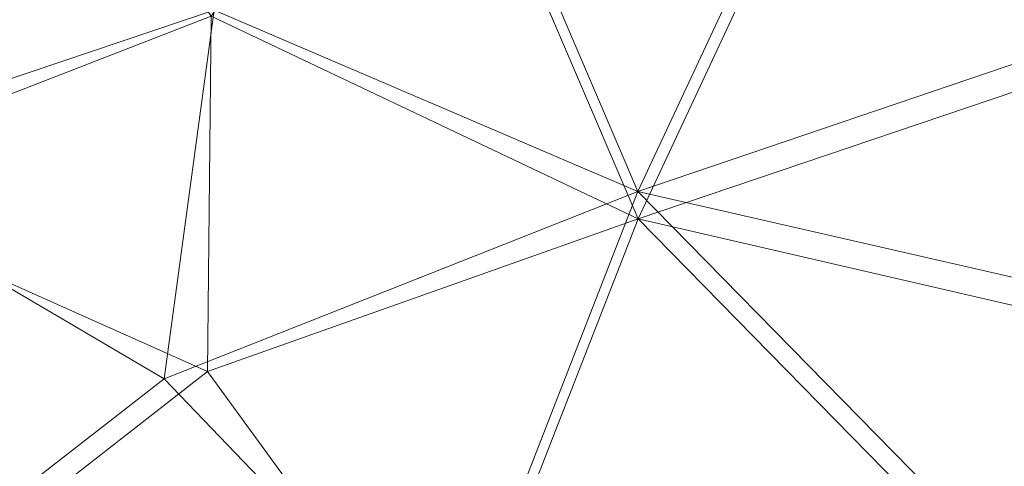
# Model space of a CAD drawing. Units: inches. Extents: x 0 to 204, y 0 to 264.
# Drawn here: x 98 to 102, y 167 to 169 of the extents above; entities that cross this region are included whole.
import ezdxf

# ---------------------------------------------------------------- set-up
doc = ezdxf.new("R2010")
doc.units = ezdxf.units.IN
doc.header["$MEASUREMENT"] = 0
doc.layers.get('0').update_dxf_attribs({"color": 10})
doc.layers.add('I-FURN', color=30, linetype='Continuous')

# ---------------------------------------------------------------- blocks, each defined once
blk = doc.blocks.new('ARTE-7U-3D')
at = {"lineweight": 18}
mesh = blk.add_polyface(dxfattribs=at)
corners = [(8.9037, 10.9357, 30.4919), (8.9972, 7.5682, 15.4778), (8.9832, 7.5682, 15.4775), (8.9691, 7.5683, 15.4773), (5.9794, 7.587, 15.4733), (2.9897, 7.5982, 15.4708), (0, 7.602, 15.47), (-2.9897, 7.5982, 15.4708), (-5.9794, 7.587, 15.4733), (-8.9691, 7.5683, 15.4773), (-8.9832, 7.5682, 15.4775), (-8.9972, 7.5682, 15.4778), (-8.9037, 10.9357, 30.4919), (-8.7271, 10.9939, 30.5302), (-8.5449, 11.0455, 30.536), (-6.6758, 11.4753, 30.4419), (-4.7844, 11.7989, 30.371), (-2.877, 12.0151, 30.3237), (-0.96, 12.1234, 30.3), (0.9602, 12.1234, 30.3), (2.8772, 12.0151, 30.3237), (4.7846, 11.7988, 30.371), (6.676, 11.4753, 30.4419), (8.5449, 11.0455, 30.536), (8.7271, 10.9939, 30.5302), (-8.9505, 9.2519, 22.9849), (8.9505, 9.2519, 22.9849), (-3.8365, 9.7712, 22.9536), (3.8368, 9.7712, 22.9535), (0.0001, 9.9344, 23.0958), (-7.4743, 7.5777, 15.4753), (-6.7089, 9.1143, 21.3667), (-5.7412, 10.4174, 25.8731), (-8.9286, 10.0407, 26.5016), (-7.3634, 10.0575, 25.3749), (7.4743, 7.5777, 15.4753), (6.7089, 9.1143, 21.3667), (5.7414, 10.4174, 25.8732), (8.9286, 10.0407, 26.5016), (7.3635, 10.0574, 25.3746), (1.9348, 10.5849, 25.3522), (1.7095, 8.9305, 19.861), (-1.9034, 9.0844, 20.3818), (-1.9196, 10.6794, 25.6629)]
mesh.append_faces([[corners[k] for k in face] for face in [(25, 10, 11)]], dxfattribs={"vtx0": -1})
mesh.append_faces([[corners[k] for k in face] for face in [(26, 39, 38), (4, 36, 35), (16, 32, 15), (14, 33, 13), (18, 43, 17), (10, 25, 9), (8, 27, 7), (19, 29, 18), (6, 41, 5)]], dxfattribs={"vtx0": -1, "vtx1": -1})
mesh.append_faces([[corners[k] for k in face] for face in [(32, 31, 34), (27, 31, 32), (27, 8, 31), (34, 15, 32), (31, 30, 25), (16, 27, 32), (34, 33, 14), (7, 27, 42), (41, 28, 5), (25, 34, 31), (20, 28, 40), (35, 36, 26), (43, 29, 42), (23, 38, 39), (37, 39, 36), (29, 40, 41), (6, 29, 41), (36, 28, 37), (4, 28, 36), (26, 36, 39), (28, 21, 37), (22, 39, 37), (19, 40, 29), (28, 41, 40), (43, 27, 17), (6, 42, 29), (29, 43, 18), (27, 43, 42)]], dxfattribs={"vtx0": -1, "vtx1": -1, "vtx2": -1})
mesh.append_faces([[corners[k] for k in face] for face in [(27, 16, 17), (34, 14, 15), (34, 25, 33), (28, 20, 21), (39, 22, 23), (28, 4, 5), (26, 2, 3), (37, 21, 22), (38, 23, 24), (26, 3, 35)]], dxfattribs={"vtx0": -1, "vtx2": -1})
mesh.append_faces([[corners[k] for k in face] for face in [(12, 13, 33), (1, 2, 26)]], dxfattribs={"vtx1": -1})
mesh.append_faces([[corners[k] for k in face] for face in [(19, 20, 40), (8, 30, 31), (30, 9, 25), (6, 7, 42)]], dxfattribs={"vtx1": -1, "vtx2": -1})
mesh.append_faces([[corners[k] for k in face] for face in [(24, 0, 38)]], dxfattribs={"vtx2": -1})
mesh = blk.add_polyface(dxfattribs=at)
corners = [(-8.8703, 10.8208, 30.5295), (-8.9963, 7.4462, 15.5045), (-8.9827, 7.4463, 15.5042), (-8.9691, 7.4463, 15.5041), (-5.9794, 7.4649, 15.5), (-2.9897, 7.4761, 15.4975), (0, 7.4799, 15.4967), (2.9897, 7.4761, 15.4975), (5.9794, 7.4649, 15.5), (8.9691, 7.4463, 15.5041), (8.9827, 7.4463, 15.5042), (8.9963, 7.4462, 15.5045), (8.8703, 10.8208, 30.5295), (8.7096, 10.8728, 30.5599), (8.5449, 10.9193, 30.5637), (6.6762, 11.3507, 30.4692), (4.7849, 11.6754, 30.3981), (2.8774, 11.8926, 30.3505), (0.9603, 12.0013, 30.3267), (-0.9601, 12.0013, 30.3267), (-2.8772, 11.8926, 30.3505), (-4.7847, 11.6755, 30.3981), (-6.676, 11.3507, 30.4692), (-8.5449, 10.9193, 30.5637), (-8.7096, 10.8728, 30.5599), (8.9333, 9.1335, 23.017), (-8.9333, 9.1335, 23.017), (3.8371, 9.6491, 22.9803), (-3.8369, 9.6491, 22.9804), (0.0001, 9.8126, 23.1234), (7.4743, 7.4556, 15.502), (6.709, 8.9853, 21.366), (5.7419, 10.2912, 25.8869), (8.9037, 9.9246, 26.5394), (7.3532, 9.9272, 25.3653), (-7.4743, 7.4556, 15.502), (-6.709, 8.9853, 21.366), (-5.7417, 10.2912, 25.8868), (-8.9037, 9.9246, 26.5394), (-7.3531, 9.9273, 25.3656), (-1.9347, 10.4612, 25.3738), (-1.7055, 8.8061, 19.8797), (1.9038, 8.9639, 20.4138), (1.92, 10.5584, 25.6938)]
mesh.append_faces([[corners[k] for k in face] for face in [(25, 10, 11)]], dxfattribs={"vtx0": -1})
mesh.append_faces([[corners[k] for k in face] for face in [(4, 36, 35), (16, 32, 15), (14, 33, 13), (18, 43, 17), (15, 34, 14), (26, 39, 38), (10, 25, 9), (8, 27, 7), (19, 29, 18), (6, 41, 5)]], dxfattribs={"vtx0": -1, "vtx1": -1})
mesh.append_faces([[corners[k] for k in face] for face in [(32, 31, 34), (22, 39, 37), (27, 31, 32), (27, 8, 31), (41, 28, 5), (34, 15, 32), (31, 30, 25), (16, 27, 32), (7, 27, 42), (25, 34, 31), (20, 28, 40), (35, 36, 26), (43, 29, 42), (28, 21, 37), (37, 39, 36), (29, 40, 41), (6, 29, 41), (26, 36, 39), (4, 28, 36), (36, 28, 37), (23, 38, 39), (34, 33, 14), (19, 40, 29), (28, 41, 40), (43, 27, 17), (6, 42, 29), (29, 43, 18), (27, 43, 42)]], dxfattribs={"vtx0": -1, "vtx1": -1, "vtx2": -1})
mesh.append_faces([[corners[k] for k in face] for face in [(27, 16, 17), (34, 25, 33), (28, 20, 21), (39, 22, 23), (28, 4, 5), (26, 2, 3), (37, 21, 22), (26, 3, 35), (38, 23, 24)]], dxfattribs={"vtx0": -1, "vtx2": -1})
mesh.append_faces([[corners[k] for k in face] for face in [(12, 13, 33), (1, 2, 26)]], dxfattribs={"vtx1": -1})
mesh.append_faces([[corners[k] for k in face] for face in [(19, 20, 40), (8, 30, 31), (30, 9, 25), (6, 7, 42)]], dxfattribs={"vtx1": -1, "vtx2": -1})
mesh.append_faces([[corners[k] for k in face] for face in [(24, 0, 38)]], dxfattribs={"vtx2": -1})

msp = doc.modelspace()

# ---------------------------------------------------------------- linework, layer by layer
at = {"lineweight": 18, "invisible_edges": 15}
for points in [[(97.55281, 168.00022, 30.27087), (98.13194, 167.95954, 30.20255), (97.51302, 167.92397, 30.1916)], [(98.13194, 167.99182, 30.34995), (97.55281, 168.00022, 30.27087), (97.55315, 167.96357, 30.37487)], [(97.55315, 167.96357, 30.37487), (98.37155, 167.9006, 30.38424), (98.13194, 167.99182, 30.34995)], [(98.13194, 167.99182, 30.34995), (98.79521, 167.96198, 30.3467), (98.38058, 168.00022, 30.27087)], [(98.79521, 167.93379, 30.21798), (98.13194, 167.95954, 30.20255), (98.38058, 168.00022, 30.27087)], [(98.79521, 167.96198, 30.3467), (98.13194, 167.99182, 30.34995), (98.37155, 167.9006, 30.38424)], [(98.37155, 167.86234, 30.20952), (97.51302, 167.92397, 30.1916), (98.13194, 167.95954, 30.20255)], [(98.37155, 167.9006, 30.38424), (97.55315, 167.96357, 30.37487), (97.67681, 167.88881, 30.36328)], [(98.37155, 167.86234, 30.20952), (98.13194, 167.95954, 30.20255), (98.79521, 167.93379, 30.21798)], [(98.37155, 167.9006, 30.38424), (99.19079, 167.87191, 30.39494), (98.79521, 167.96198, 30.3467)], [(99.20305, 167.90886, 30.29088), (98.79521, 167.96198, 30.3467), (99.7943, 167.86775, 30.37646)], [(99.7943, 167.86775, 30.37646), (98.79521, 167.96198, 30.3467), (99.19079, 167.87191, 30.39494)], [(98.37155, 167.86234, 30.20952), (97.54751, 167.81735, 30.31092), (97.51302, 167.92397, 30.1916)], [(98.37155, 167.9006, 30.38424), (97.67681, 167.88881, 30.36328), (98.36997, 167.81735, 30.31092)], [(99.19079, 167.8318, 30.21179), (98.37155, 167.86234, 30.20952), (98.79521, 167.93379, 30.21798)], [(98.37155, 167.9006, 30.38424), (99.18717, 167.72658, 30.3308), (99.19079, 167.87191, 30.39494)], [(98.79521, 167.93379, 30.21798), (99.7943, 167.83574, 30.23032), (99.19079, 167.8318, 30.21179)], [(99.7943, 167.83574, 30.23032), (98.79521, 167.93379, 30.21798), (99.20305, 167.90886, 30.29088)], [(99.19079, 167.8318, 30.21179), (99.18717, 167.72658, 30.3308), (98.37155, 167.86234, 30.20952)], [(100.00814, 167.76633, 30.41409), (99.19079, 167.87191, 30.39494), (99.18717, 167.72658, 30.3308)], [(99.19079, 167.87191, 30.39494), (100.00814, 167.76633, 30.41409), (99.7943, 167.86775, 30.37646)], [(99.7943, 167.86775, 30.37646), (100.44436, 167.80175, 30.38159), (100.02551, 167.81751, 30.31089)], [(100.44436, 167.80175, 30.38159), (99.7943, 167.86775, 30.37646), (100.00814, 167.76633, 30.41409)], [(100.00814, 167.72788, 30.23852), (99.18717, 167.72658, 30.3308), (99.19079, 167.8318, 30.21179)], [(100.00814, 167.72788, 30.23852), (99.19079, 167.8318, 30.21179), (99.7943, 167.83574, 30.23032)], [(99.7943, 167.83574, 30.23032), (100.44436, 167.77364, 30.25324), (100.00814, 167.72788, 30.23852)], [(99.7943, 167.83574, 30.23032), (100.02551, 167.81751, 30.31089), (100.44436, 167.77364, 30.25324)], [(100.00814, 167.76633, 30.41409), (100.82586, 167.69033, 30.43471), (100.44436, 167.80175, 30.38159)], [(100.44436, 167.77364, 30.25324), (100.82586, 167.65022, 30.25156), (100.00814, 167.72788, 30.23852)], [(100.84798, 167.72616, 30.33089), (100.44436, 167.80175, 30.38159), (100.98777, 167.72753, 30.39925)], [(100.98777, 167.72753, 30.39925), (100.44436, 167.80175, 30.38159), (100.82586, 167.69033, 30.43471)], [(100.44436, 167.77364, 30.25324), (101.46476, 167.6127, 30.27724), (100.82586, 167.65022, 30.25156)], [(101.46476, 167.6127, 30.27724), (100.44436, 167.77364, 30.25324), (100.84798, 167.72616, 30.33089)], [(100.82586, 167.69033, 30.43471), (100.00814, 167.76633, 30.41409), (100.82156, 167.54505, 30.37056)], [(100.00814, 167.72788, 30.23852), (100.82586, 167.65022, 30.25156), (100.82156, 167.54505, 30.37056)], [(100.82586, 167.69033, 30.43471), (101.81119, 167.57221, 30.45319), (100.98777, 167.72753, 30.39925)], [(101.67045, 167.63481, 30.3509), (100.98777, 167.72753, 30.39925), (101.81119, 167.57221, 30.45319)], [(100.82586, 167.69033, 30.43471), (100.82156, 167.54505, 30.37056), (101.39627, 167.55154, 30.44879)], [(101.81119, 167.57221, 30.45319), (100.82586, 167.69033, 30.43471), (101.39627, 167.55154, 30.44879)], [(101.71104, 167.48667, 30.29228), (100.82156, 167.54505, 30.37056), (100.82586, 167.65022, 30.25156)], [(101.71104, 167.48667, 30.29228), (100.82586, 167.65022, 30.25156), (101.46476, 167.6127, 30.27724)], [(102.11999, 167.51348, 30.30875), (101.46476, 167.6127, 30.27724), (101.67045, 167.63481, 30.3509)], [(101.46476, 167.6127, 30.27724), (102.11999, 167.51348, 30.30875), (101.71104, 167.48667, 30.29228)], [(101.81119, 167.57221, 30.45319), (101.39627, 167.55154, 30.44879), (102.07624, 167.42398, 30.46887)], [(101.39627, 167.55154, 30.44879), (101.63876, 167.45429, 30.39044), (102.07624, 167.42398, 30.46887)], [(101.81119, 167.57221, 30.45319), (102.56151, 167.40424, 30.49717), (102.55325, 167.43613, 30.39441)], [(101.81119, 167.57221, 30.45319), (102.07624, 167.42398, 30.46887), (102.56151, 167.40424, 30.49717)], [(102.51893, 167.35958, 30.31548), (101.71104, 167.48667, 30.29228), (102.11999, 167.51348, 30.30875)], [(102.11999, 167.51348, 30.30875), (103.00858, 167.3325, 30.34521), (102.51893, 167.35958, 30.31548)], [(103.00858, 167.3325, 30.34521), (102.11999, 167.51348, 30.30875), (102.55325, 167.43613, 30.39441)], [(102.51123, 167.25794, 30.43344), (101.71104, 167.48667, 30.29228), (102.51893, 167.35958, 30.31548)], [(102.51123, 167.25794, 30.43344), (103.07584, 167.23164, 30.51667), (102.07624, 167.42398, 30.46887)], [(103.07584, 167.23164, 30.51667), (102.56151, 167.40424, 30.49717), (102.07624, 167.42398, 30.46887)]]:
    msp.add_3dface(points, dxfattribs=at)
at = {"layer": 'I-FURN', "lineweight": 18, "invisible_edges": 15}
for points in [[(97.54783, 168.45547, 18.65296), (98.4871, 168.44791, 18.64787), (97.68241, 168.51087, 18.61307)], [(97.55281, 168.4933, 18.54871), (98.36609, 168.41161, 18.47531), (97.55315, 168.41654, 18.46955)], [(98.38058, 168.4933, 18.54871), (97.68241, 168.51087, 18.61307), (98.4871, 168.44791, 18.64787)], [(98.38058, 168.4933, 18.54871), (99.084, 168.40492, 18.50017), (98.36609, 168.41161, 18.47531)], [(97.54783, 168.45547, 18.65296), (97.54751, 168.31043, 18.58876), (98.09801, 168.37864, 18.65171)], [(98.09801, 168.37864, 18.65171), (98.4871, 168.44791, 18.64787), (97.54783, 168.45547, 18.65296)], [(98.4871, 168.44791, 18.64787), (98.09801, 168.37864, 18.65171), (98.77924, 168.32945, 18.65529)], [(98.4871, 168.44791, 18.64787), (99.24955, 168.36172, 18.67349), (99.20305, 168.40195, 18.56871)], [(98.4871, 168.44791, 18.64787), (98.77924, 168.32945, 18.65529), (99.24955, 168.36172, 18.67349)], [(97.95821, 168.34303, 18.51375), (96.99791, 168.37699, 18.49584), (97.55315, 168.41654, 18.46955)], [(97.55315, 168.41654, 18.46955), (98.36609, 168.41161, 18.47531), (97.95821, 168.34303, 18.51375)], [(97.95821, 168.34303, 18.51375), (98.36609, 168.41161, 18.47531), (98.63065, 168.31654, 18.5097)], [(98.36609, 168.41161, 18.47531), (99.19079, 168.32488, 18.48962), (98.63065, 168.31654, 18.5097)], [(99.19079, 168.32488, 18.48962), (98.36609, 168.41161, 18.47531), (99.084, 168.40492, 18.50017)], [(99.19079, 168.32488, 18.48962), (99.084, 168.40492, 18.50017), (99.62094, 168.35661, 18.50992)], [(99.20305, 168.40195, 18.56871), (99.62094, 168.35661, 18.50992), (99.084, 168.40492, 18.50017)], [(99.79156, 168.36111, 18.65423), (99.20305, 168.40195, 18.56871), (99.24955, 168.36172, 18.67349)], [(96.99791, 168.37699, 18.49584), (97.95821, 168.34303, 18.51375), (97.54751, 168.31043, 18.58876)], [(97.95821, 168.34303, 18.51375), (98.63065, 168.31654, 18.5097), (98.36997, 168.31043, 18.58876)], [(98.77924, 168.32945, 18.65529), (98.09801, 168.37864, 18.65171), (98.36997, 168.31043, 18.58876)], [(98.77924, 168.32945, 18.65529), (99.53209, 168.26276, 18.66565), (99.24955, 168.36172, 18.67349)], [(99.98024, 168.22021, 18.5179), (99.19079, 168.32488, 18.48962), (99.62094, 168.35661, 18.50992)], [(99.24955, 168.36172, 18.67349), (99.53209, 168.26276, 18.66565), (100.0336, 168.25793, 18.69263)], [(99.24955, 168.36172, 18.67349), (100.0336, 168.25793, 18.69263), (99.79156, 168.36111, 18.65423)], [(100.02551, 168.3106, 18.58872), (100.29464, 168.27088, 18.51948), (99.62094, 168.35661, 18.50992)], [(100.29464, 168.27088, 18.51948), (99.98024, 168.22021, 18.5179), (99.62094, 168.35661, 18.50992)], [(99.79156, 168.36111, 18.65423), (100.44435, 168.29389, 18.66089), (100.02551, 168.3106, 18.58872)], [(99.79156, 168.36111, 18.65423), (100.0336, 168.25793, 18.69263), (100.44435, 168.29389, 18.66089)], [(99.19079, 168.32488, 18.48962), (99.18717, 168.21967, 18.60863), (98.63065, 168.31654, 18.5097)], [(99.18717, 168.21967, 18.60863), (99.53209, 168.26276, 18.66565), (98.77924, 168.32945, 18.65529)], [(99.19079, 168.32488, 18.48962), (99.98024, 168.22021, 18.5179), (99.18717, 168.21967, 18.60863)], [(100.0336, 168.25793, 18.69263), (99.53209, 168.26276, 18.66565), (100.00436, 168.1289, 18.62851)], [(99.98024, 168.22021, 18.5179), (100.29464, 168.27088, 18.51948), (100.82586, 168.1433, 18.52939)], [(100.44435, 168.29389, 18.66089), (100.0336, 168.25793, 18.69263), (100.82569, 168.18005, 18.71317)], [(100.0336, 168.25793, 18.69263), (100.82156, 168.03814, 18.64839), (100.82569, 168.18005, 18.71317)], [(100.84798, 168.21924, 18.60873), (101.28104, 168.14573, 18.55416), (100.29464, 168.27088, 18.51948)], [(101.28104, 168.14573, 18.55416), (100.82586, 168.1433, 18.52939), (100.29464, 168.27088, 18.51948)], [(100.84798, 168.21924, 18.60873), (100.44435, 168.29389, 18.66089), (101.00374, 168.21732, 18.67904)], [(101.00374, 168.21732, 18.67904), (100.44435, 168.29389, 18.66089), (100.82569, 168.18005, 18.71317)], [(100.82156, 168.03814, 18.64839), (99.98024, 168.22021, 18.5179), (100.82586, 168.1433, 18.52939)], [(100.82569, 168.18005, 18.71317), (101.53038, 168.09617, 18.72976), (101.00374, 168.21732, 18.67904)], [(101.67045, 168.12789, 18.62873), (101.00374, 168.21732, 18.67904), (101.53038, 168.09617, 18.72976)], [(100.82156, 168.03814, 18.64839), (101.29746, 168.04862, 18.71783), (100.82569, 168.18005, 18.71317)], [(101.53038, 168.09617, 18.72976), (100.82569, 168.18005, 18.71317), (101.29746, 168.04862, 18.71783)], [(101.22992, 168.02559, 18.58369), (100.82156, 168.03814, 18.64839), (100.82586, 168.1433, 18.52939)], [(101.28104, 168.14573, 18.55416), (101.22992, 168.02559, 18.58369), (100.82586, 168.1433, 18.52939)], [(101.22992, 168.02559, 18.58369), (101.28104, 168.14573, 18.55416), (101.86228, 167.9372, 18.58808)], [(101.67045, 168.12789, 18.62873), (101.93901, 168.01972, 18.57038), (101.28104, 168.14573, 18.55416)], [(101.86228, 167.9372, 18.58808), (101.28104, 168.14573, 18.55416), (101.93901, 168.01972, 18.57038)], [(101.67045, 168.12789, 18.62873), (101.53038, 168.09617, 18.72976), (102.20223, 168.00971, 18.73393)], [(101.29746, 168.04862, 18.71783), (102.07695, 167.93613, 18.75467), (101.53038, 168.09617, 18.72976)], [(102.07695, 167.93613, 18.75467), (102.20223, 168.00971, 18.73393), (101.53038, 168.09617, 18.72976)], [(102.07695, 167.93613, 18.75467), (101.29746, 168.04862, 18.71783), (101.63876, 167.94737, 18.66827)], [(101.86228, 167.9372, 18.58808), (101.63876, 167.94737, 18.66827), (101.22992, 168.02559, 18.58369)], [(101.86228, 167.9372, 18.58808), (101.93901, 168.01972, 18.57038), (102.51873, 167.8501, 18.59412)], [(101.93901, 168.01972, 18.57038), (102.55325, 167.92922, 18.67224), (102.65191, 167.90026, 18.60689)], [(102.65191, 167.90026, 18.60689), (102.51873, 167.8501, 18.59412), (101.93901, 168.01972, 18.57038)], [(102.82685, 167.83927, 18.78789), (102.20223, 168.00971, 18.73393), (102.07695, 167.93613, 18.75467)], [(102.82685, 167.83927, 18.78789), (102.55325, 167.92922, 18.67224), (102.20223, 168.00971, 18.73393)], [(102.51123, 167.75102, 18.71127), (101.86228, 167.9372, 18.58808), (102.51873, 167.8501, 18.59412)], [(102.82685, 167.83927, 18.78789), (102.07695, 167.93613, 18.75467), (102.62173, 167.80991, 18.76844)], [(102.07695, 167.93613, 18.75467), (102.51123, 167.75102, 18.71127), (102.62173, 167.80991, 18.76844)]]:
    msp.add_3dface(points, dxfattribs=at)

# ---------------------------------------------------------------- block references
msp.add_blockref('ARTE-7U-3D', (96.72505, 158.62174))

doc.saveas('drawing.dxf')
